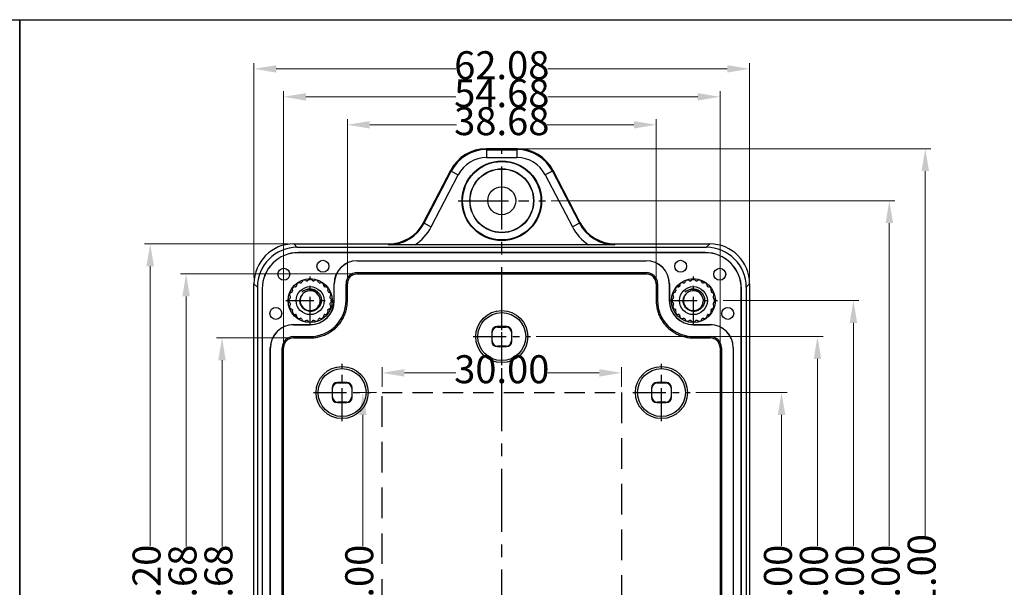
# Model space of a CAD drawing. Units: millimetres. Extents: x 1325 to 1946, y -2371 to -1937.
# Drawn here: x 1636 to 1759, y -2008 to -1937 of the extents above; entities that cross this region are included whole.
import ezdxf

# ---------------------------------------------------------------- set-up
doc = ezdxf.new("R2010")
doc.units = ezdxf.units.MM
doc.linetypes.add('CENTER', pattern=[50.8, 31.75, -6.35, 6.35, -6.35])
doc.linetypes.add('HIDDEN', pattern=[9.525, 6.35, -3.175])
doc.layers.add('dim', color=3, linetype='Continuous', lineweight=9)
doc.styles.add('FFS', font='simfang0.ttf', dxfattribs={"width": 0.9})
doc.dimstyles.new('YanXiu', dxfattribs={"dimtxt": 2.5, "dimasz": 2.2, "dimexe": 1, "dimexo": 0.6, "dimgap": 0.66, "dimtad": 0, "dimzin": 1, "dimdsep": 46, "dimtxsty": 'FFS', "dimcen": 0, "dimclrd": 256, "dimclre": 131, "dimclrt": 42, "dimazin": 0, "dimtfac": 1, "dimtofl": 0, "dimtmove": 0, "dimatfit": 3, "dimfxl": 1, "dimlwd": 5, "dimlwe": 5, "dimarcsym": 0})

# ---------------------------------------------------------------- blocks, each defined once
blk = doc.blocks.new('*u5')
at = {"color": 7}
for p, q in [((1.97, 55.5), (-1.97, 55.5)), ((-1.9, 55.39), (-1.97, 55.5)), ((1.9, 55.39), (1.97, 55.5)), ((-1.9, 55.39), (1.9, 55.39)), ((-1.9, 55.39), (-1.9, 54.4)), ((-1.9, 54.4), (1.9, 54.4)), ((1.9, 55.39), (1.9, 54.4)), ((-9.79, 46.29), (-6.4, 52.81)), ((-9.72, 46.19), (-6.34, 52.7)), ((-8.84, 45.73), (-5.45, 52.24)), ((-6.34, 52.7), (-6.4, 52.81)), ((-6.34, 52.7), (-5.45, 52.24)), ((6.34, 52.7), (5.45, 52.24)), ((5.45, 52.24), (8.84, 45.73)), ((6.4, 52.81), (6.34, 52.7)), ((6.34, 52.7), (9.72, 46.19)), ((6.4, 52.81), (9.79, 46.29)), ((-9.79, 46.29), (-9.72, 46.19)), ((-9.72, 46.19), (-8.84, 45.73)), ((9.72, 46.19), (8.84, 45.73)), ((9.79, 46.29), (9.72, 46.19)), ((-26.04, 43.6), (-14.22, 43.6)), ((-25.61, 43.17), (-26.04, 43.6)), ((25.61, 43.17), (-25.61, 43.17)), ((-14.22, 43.6), (-14.16, 43.49)), ((10.87, 43.47), (-10.87, 43.47)), ((14.22, 43.6), (14.16, 43.49)), ((14.22, 43.6), (26.04, 43.6)), ((25.61, 43.17), (26.04, 43.6)), ((25.5, 42.51), (-25.5, 42.51)), ((-25.5, 42.5), (-25.5, 42.51)), ((25.5, 42.5), (-25.5, 42.5)), ((25.5, 42.5), (25.5, 42.51)), ((-18.1, 41.5), (18.1, 41.5)), ((-18.1, 41.5), (-18.1, 41.48)), ((-18.1, 41.48), (18.1, 41.48)), ((18.1, 41.5), (18.1, 41.48)), ((-18.1, 40.01), (18.1, 40.01)), ((-18.1, 40.01), (-18.1, 39.84)), ((-18.1, 39.84), (18.1, 39.84)), ((18.1, 40.01), (18.1, 39.84)), ((-30.61, 38.17), (-31.04, 38.6)), ((-31.04, -38.6), (-31.04, 38.6)), ((-22.15, 38.52), (-22.15, 38.22)), ((-21, 38.6), (-20.98, 38.6)), ((-21, 36.5), (-21, 38.6)), ((-20.98, 36.5), (-20.98, 38.6)), ((-19.51, 38.6), (-19.34, 38.6)), ((-19.51, 36.5), (-19.51, 38.6)), ((-19.34, 36.5), (-19.34, 38.6)), ((19.51, 38.6), (19.34, 38.6)), ((19.34, 38.6), (19.34, 36.5)), ((19.51, 38.6), (19.51, 36.5)), ((21, 38.6), (20.98, 38.6)), ((20.98, 38.6), (20.98, 36.5)), ((21, 38.6), (21, 36.5)), ((22.15, 38.22), (22.15, 38.52)), ((30.61, 38.17), (31.04, 38.6)), ((31.04, 38.6), (31.04, -38.6)), ((-30.61, 38.17), (-30.61, -38.17)), ((-30, 38), (-30.01, 38)), ((-30.01, 38), (-30.01, -38)), ((-30, 38), (-30, -38)), ((-24.96, 37.3), (-24.96, 37.3)), ((23.04, 37.3), (23.04, 37.3)), ((30, 38), (30.01, 38)), ((30, -38), (30, 38)), ((30.01, -38), (30.01, 38)), ((30.61, 38.17), (30.61, -38.17)), ((-21, 36.5), (-20.98, 36.5)), ((-19.51, 36.5), (-19.34, 36.5)), ((19.51, 36.5), (19.34, 36.5)), ((21, 36.5), (20.98, 36.5)), ((-25.72, 34.65), (-26.02, 34.65)), ((26.02, 34.65), (25.72, 34.65)), ((-26.1, 33.5), (-24, 33.5)), ((-26.1, 33.5), (-26.1, 33.48)), ((-26.1, 33.48), (-24, 33.48)), ((-24, 33.5), (-24, 33.48)), ((24, 33.5), (26.1, 33.5)), ((24, 33.5), (24, 33.48)), ((24, 33.48), (26.1, 33.48)), ((26.1, 33.5), (26.1, 33.48)), ((-1.25, 32.59), (-1.2, 32.54)), ((-1.25, 32.59), (-1.25, 31.41)), ((-1.2, 31.46), (-1.2, 32.54)), ((0.59, 33.25), (-0.59, 33.25)), ((-0.59, 33.25), (-0.54, 33.2)), ((-0.54, 33.2), (0.54, 33.2)), ((0.59, 33.25), (0.54, 33.2)), ((1.25, 32.59), (1.2, 32.54)), ((1.2, 32.54), (1.2, 31.46)), ((1.25, 31.41), (1.25, 32.59)), ((-26.1, 32.01), (-24, 32.01)), ((-26.1, 32.01), (-26.1, 31.84)), ((-26.1, 31.84), (-24, 31.84)), ((-24, 32.01), (-24, 31.84)), ((-1.25, 31.41), (-1.2, 31.46)), ((1.25, 31.41), (1.2, 31.46)), ((24, 32.01), (26.1, 32.01)), ((24, 32.01), (24, 31.84)), ((24, 31.84), (26.1, 31.84)), ((26.1, 32.01), (26.1, 31.84)), ((-29, 30.6), (-28.98, 30.6)), ((-29, -30.6), (-29, 30.6)), ((-28.98, -30.6), (-28.98, 30.6)), ((-27.51, 30.6), (-27.34, 30.6)), ((-27.51, -30.6), (-27.51, 30.6)), ((-27.34, -30.6), (-27.34, 30.6)), ((-0.59, 30.75), (-0.54, 30.8)), ((-0.59, 30.75), (0.59, 30.75)), ((0.54, 30.8), (-0.54, 30.8)), ((0.59, 30.75), (0.54, 30.8)), ((27.51, 30.6), (27.34, 30.6)), ((27.34, 30.6), (27.34, -30.6)), ((27.51, 30.6), (27.51, -30.6)), ((29, 30.6), (28.98, 30.6)), ((28.98, 30.6), (28.98, -30.6)), ((29, 30.6), (29, -30.6)), ((-19.41, 26.25), (-20.59, 26.25)), ((-20.59, 26.25), (-20.54, 26.2)), ((-20.54, 26.2), (-19.46, 26.2)), ((-19.41, 26.25), (-19.46, 26.2)), ((19.41, 26.25), (19.46, 26.2)), ((20.59, 26.25), (19.41, 26.25)), ((19.46, 26.2), (20.54, 26.2)), ((20.59, 26.25), (20.54, 26.2)), ((-21.25, 25.59), (-21.2, 25.54)), ((-21.25, 25.59), (-21.25, 24.41)), ((-21.2, 24.46), (-21.2, 25.54)), ((-18.75, 25.59), (-18.8, 25.54)), ((-18.8, 25.54), (-18.8, 24.46)), ((-18.75, 24.41), (-18.75, 25.59)), ((18.75, 25.59), (18.8, 25.54)), ((18.75, 25.59), (18.75, 24.41)), ((18.8, 24.46), (18.8, 25.54)), ((21.25, 25.59), (21.2, 25.54)), ((21.2, 25.54), (21.2, 24.46)), ((21.25, 24.41), (21.25, 25.59)), ((-21.25, 24.41), (-21.2, 24.46)), ((-20.59, 23.75), (-20.54, 23.8)), ((-20.59, 23.75), (-19.41, 23.75)), ((-19.46, 23.8), (-20.54, 23.8)), ((-19.41, 23.75), (-19.46, 23.8)), ((-18.75, 24.41), (-18.8, 24.46)), ((18.75, 24.41), (18.8, 24.46)), ((19.41, 23.75), (19.46, 23.8)), ((19.41, 23.75), (20.59, 23.75)), ((20.54, 23.8), (19.46, 23.8)), ((20.59, 23.75), (20.54, 23.8)), ((21.25, 24.41), (21.2, 24.46))]:
    blk.add_line(p, q, dxfattribs=at)
at = {"color": 1, "linetype": 'CENTER', "ltscale": 0.248319}
blk.add_line((0, -55.5), (0, 55.5), dxfattribs=at)
at = {"color": 1, "linetype": 'CENTER', "ltscale": 0.199018}
blk.add_line((-5.47, 49), (5.47, 49), dxfattribs=at)
at = {"color": 1, "linetype": 'CENTER', "ltscale": 0.11}
for p, q in [((-24, 33.48), (-24, 39.53)), ((24, 33.48), (24, 39.53)), ((-27.03, 36.5), (-20.98, 36.5)), ((20.97, 36.5), (27.02, 36.5))]:
    blk.add_line(p, q, dxfattribs=at)
at = {"color": 1, "linetype": 'CENTER', "ltscale": 0.130482}
for p, q in [((0, 28.41), (0, 35.59)), ((-3.59, 32), (3.59, 32)), ((-20, 21.41), (-20, 28.59)), ((20, 21.41), (20, 28.59)), ((-23.59, 25), (-16.41, 25)), ((16.41, 25), (23.59, 25))]:
    blk.add_line(p, q, dxfattribs=at)
at = {"color": 3, "linetype": 'HIDDEN', "ltscale": 0.6}
for p, q in [((-15, -25), (-15, 25)), ((-15, -25), (-15, 25)), ((15, 25), (15, -25)), ((15, 25), (15, -25))]:
    blk.add_line(p, q, dxfattribs=at)
at = {"color": 3, "linetype": 'HIDDEN'}
for p, q in [((-15, 25), (-15, 25)), ((15, 25), (15, 25))]:
    blk.add_line(p, q, dxfattribs=at).dxf.unprotected_set("ltscale", 0)
at = {"color": 3, "linetype": 'HIDDEN', "ltscale": 0.4}
blk.add_line((-15, 25), (15, 25), dxfattribs=at)
blk.add_line((-15, 25), (15, 25), dxfattribs=at)
at = {"color": 7}
for centre, radius in [((0, 49), 4.98), ((0, 49), 4.91), ((0, 49), 4), ((0, 49), 3.97), ((0, 49), 1.75), ((-22.4, 40.8), 0.746), ((22.4, 40.8), 0.746), ((-27.3, 39.8), 0.746), ((27.3, 39.8), 0.746), ((-24, 36.5), 2.75), ((-24, 36.5), 1.75), ((24, 36.5), 2.75), ((24, 36.5), 1.75), ((-28.3, 34.9), 0.746), ((0, 32), 3.26), ((0, 32), 3), ((28.3, 34.9), 0.746), ((-20, 25), 3.26), ((-20, 25), 3), ((20, 25), 3.26), ((20, 25), 3)]:
    blk.add_circle(centre, radius, dxfattribs=at)
for centre, radius, start, end in [((-1.9, 50.4), 5, 90.0023, 152.5233), ((-1.9, 50.4), 4, 89.9987, 152.5268), ((1.9, 50.4), 5, 27.4767, 89.9977), ((1.9, 50.4), 4, 27.4732, 90.0013), ((-14.16, 48.49), 5, 269.995, 332.5305), ((-14.16, 48.49), 6, 303.2026, 332.5263), ((14.16, 48.49), 6, 207.4737, 236.7973), ((14.16, 48.49), 5, 207.4696, 270.0048), ((-25.5, 38), 4.51, 89.9945, 180.0055), ((-25.5, 38), 4.5, 89.9945, 180.0055), ((25.5, 38), 4.51, 359.9945, 90.0055), ((25.5, 38), 4.5, 359.9945, 90.0055), ((-18.1, 38.6), 2.9, 90, 180), ((-18.1, 38.6), 2.88, 90, 180), ((18.1, 38.6), 2.9, 0, 90), ((18.1, 38.6), 2.88, 0, 90), ((-18.1, 38.6), 1.41, 89.9964, 180.0036), ((18.1, 38.6), 1.41, 359.9964, 90.0036), ((-25.88, 38.36), 0.15, 264.2919, 315.2779), ((-24, 36.5), 2.5, 134.7221, 135.2779), ((-25.86, 38.38), 0.15, 314.7221, 5.7081), ((-25.4, 38.43), 0.315, 66.2919, 185.7081), ((-25.21, 38.86), 0.15, 246.2919, 297.2779), ((-24, 36.5), 2.5, 116.7221, 117.2779), ((-25.19, 38.87), 0.15, 296.7221, 347.7081), ((-24.74, 38.77), 0.315, 48.2919, 167.7081), ((-24.43, 39.12), 0.15, 228.2919, 279.2779), ((-24, 36.5), 2.5, 98.7221, 99.2779), ((-24.4, 39.12), 0.15, 278.7221, 329.7081), ((-24, 38.88), 0.315, 30.2919, 149.7081), ((-23.6, 39.12), 0.15, 210.2919, 261.2779), ((-24, 36.5), 2.5, 80.7221, 81.2779), ((-23.57, 39.12), 0.15, 260.7221, 311.7081), ((-23.26, 38.77), 0.315, 12.2919, 131.7081), ((-22.81, 38.87), 0.15, 192.2919, 243.2779), ((-24, 36.5), 2.5, 62.7221, 63.2779), ((-22.79, 38.86), 0.15, 242.7221, 293.7081), ((-22.6, 38.43), 0.315, 354.2919, 113.7081), ((-22.14, 38.38), 0.15, 174.2919, 225.2779), ((-24, 36.5), 2.5, 44.7221, 45.2779), ((-22.12, 38.36), 0.15, 224.7221, 275.7081), ((22.12, 38.36), 0.15, 264.2919, 315.2779), ((24, 36.5), 2.5, 134.7221, 135.2779), ((22.14, 38.38), 0.15, 314.7221, 5.7081), ((22.6, 38.43), 0.315, 66.2919, 185.7081), ((22.79, 38.86), 0.15, 246.2919, 297.2779), ((24, 36.5), 2.5, 116.7221, 117.2779), ((22.81, 38.87), 0.15, 296.7221, 347.7081), ((23.26, 38.77), 0.315, 48.2919, 167.7081), ((23.57, 39.12), 0.15, 228.2919, 279.2779), ((24, 36.5), 2.5, 98.7221, 99.2779), ((23.6, 39.12), 0.15, 278.7221, 329.7081), ((24, 38.88), 0.315, 30.2919, 149.7081), ((24.4, 39.12), 0.15, 210.2919, 261.2779), ((24, 36.5), 2.5, 80.7221, 81.2779), ((24.43, 39.12), 0.15, 260.7221, 311.7081), ((24.74, 38.77), 0.315, 12.2919, 131.7081), ((25.19, 38.87), 0.15, 192.2919, 243.2779), ((24, 36.5), 2.5, 62.7221, 63.2779), ((25.21, 38.86), 0.15, 242.7221, 293.7081), ((25.4, 38.43), 0.315, 354.2919, 113.7081), ((25.86, 38.38), 0.15, 174.2919, 225.2779), ((24, 36.5), 2.5, 44.7221, 45.2779), ((25.88, 38.36), 0.15, 224.7221, 275.7081), ((-26.27, 37.24), 0.315, 102.2919, 221.7081), ((-26.62, 36.93), 0.15, 350.7221, 41.7081), ((-26.37, 37.69), 0.15, 282.2919, 333.2779), ((-25.93, 37.9), 0.315, 84.2919, 203.7081), ((-24, 36.5), 2.5, 152.7221, 153.2779), ((-26.36, 37.71), 0.15, 332.7221, 23.7081), ((-24, 36.5), 1.25, 140.1557, 140.0962), ((-22.07, 37.9), 0.315, 336.2919, 95.7081), ((-21.64, 37.71), 0.15, 156.2919, 207.2779), ((-24, 36.5), 2.5, 26.7221, 27.2779), ((-21.63, 37.69), 0.15, 206.7221, 257.7081), ((-21.73, 37.24), 0.315, 318.2919, 77.7081), ((-21.38, 36.93), 0.15, 138.2919, 189.2779), ((21.73, 37.24), 0.315, 102.2919, 221.7081), ((21.38, 36.93), 0.15, 350.7221, 41.7081), ((21.63, 37.69), 0.15, 282.2919, 333.2779), ((22.07, 37.9), 0.315, 84.2919, 203.7081), ((24, 36.5), 2.5, 152.7221, 153.2779), ((21.64, 37.71), 0.15, 332.7221, 23.7081), ((24, 36.5), 1.25, 140.1557, 140.0962), ((25.93, 37.9), 0.315, 336.2919, 95.7081), ((26.36, 37.71), 0.15, 156.2919, 207.2779), ((24, 36.5), 2.5, 26.7221, 27.2779), ((26.37, 37.69), 0.15, 206.7221, 257.7081), ((26.27, 37.24), 0.315, 318.2919, 77.7081), ((26.62, 36.93), 0.15, 138.2919, 189.2779), ((-26.38, 36.5), 0.315, 120.2919, 239.7081), ((-26.27, 35.76), 0.315, 138.2919, 257.7081), ((-26.62, 36.9), 0.15, 300.2919, 351.2779), ((-26.62, 36.1), 0.15, 8.7221, 59.7081), ((-26.62, 36.07), 0.15, 318.2919, 9.2779), ((-24, 36.5), 2.5, 170.7221, 171.2779), ((-24, 36.5), 2.5, 188.7221, 189.2779), ((-24, 36.5), 3, 270, 0), ((-24, 36.5), 3.02, 270, 0), ((-24, 36.5), 4.49, 269.9997, 0.0003), ((-21.73, 35.76), 0.315, 282.2919, 41.7081), ((-24, 36.5), 2.5, 8.7221, 9.2779), ((-21.38, 36.9), 0.15, 188.7221, 239.7081), ((-21.38, 36.1), 0.15, 120.2919, 171.2779), ((-24, 36.5), 2.5, 350.7221, 351.2779), ((-21.38, 36.07), 0.15, 170.7221, 221.7081), ((-21.62, 36.5), 0.315, 300.2919, 59.7081), ((24, 36.5), 4.49, 179.9997, 270.0003), ((24, 36.5), 3.02, 180, 270), ((24, 36.5), 3, 180, 270), ((21.62, 36.5), 0.315, 120.2919, 239.7081), ((21.73, 35.76), 0.315, 138.2919, 257.7081), ((21.38, 36.9), 0.15, 300.2919, 351.2779), ((21.38, 36.1), 0.15, 8.7221, 59.7081), ((21.38, 36.07), 0.15, 318.2919, 9.2779), ((24, 36.5), 2.5, 170.7221, 171.2779), ((24, 36.5), 2.5, 188.7221, 189.2779), ((26.27, 35.76), 0.315, 282.2919, 41.7081), ((24, 36.5), 2.5, 8.7221, 9.2779), ((26.62, 36.9), 0.15, 188.7221, 239.7081), ((26.62, 36.1), 0.15, 120.2919, 171.2779), ((24, 36.5), 2.5, 350.7221, 351.2779), ((26.62, 36.07), 0.15, 170.7221, 221.7081), ((26.38, 36.5), 0.315, 300.2919, 59.7081), ((-26.37, 35.31), 0.15, 26.7221, 77.7081), ((-25.93, 35.1), 0.315, 156.2919, 275.7081), ((-24, 36.5), 2.5, 206.7221, 207.2779), ((-26.36, 35.29), 0.15, 336.2919, 27.2779), ((-25.88, 34.64), 0.15, 44.7221, 95.7081), ((-24, 36.5), 2.5, 224.7221, 225.2779), ((-25.86, 34.62), 0.15, 354.2919, 45.2779), ((-25.4, 34.57), 0.315, 174.2919, 293.7081), ((-22.6, 34.57), 0.315, 246.2919, 5.7081), ((-22.14, 34.62), 0.15, 134.7221, 185.7081), ((-24, 36.5), 2.5, 314.7221, 315.2779), ((-22.12, 34.64), 0.15, 84.2919, 135.2779), ((-22.07, 35.1), 0.315, 264.2919, 23.7081), ((-21.64, 35.29), 0.15, 152.7221, 203.7081), ((-24, 36.5), 2.5, 332.7221, 333.2779), ((-21.63, 35.31), 0.15, 102.2919, 153.2779), ((21.63, 35.31), 0.15, 26.7221, 77.7081), ((22.07, 35.1), 0.315, 156.2919, 275.7081), ((24, 36.5), 2.5, 206.7221, 207.2779), ((21.64, 35.29), 0.15, 336.2919, 27.2779), ((22.12, 34.64), 0.15, 44.7221, 95.7081), ((24, 36.5), 2.5, 224.7221, 225.2779), ((22.14, 34.62), 0.15, 354.2919, 45.2779), ((22.6, 34.57), 0.315, 174.2919, 293.7081), ((25.4, 34.57), 0.315, 246.2919, 5.7081), ((25.86, 34.62), 0.15, 134.7221, 185.7081), ((24, 36.5), 2.5, 314.7221, 315.2779), ((25.88, 34.64), 0.15, 84.2919, 135.2779), ((25.93, 35.1), 0.315, 264.2919, 23.7081), ((26.36, 35.29), 0.15, 152.7221, 203.7081), ((24, 36.5), 2.5, 332.7221, 333.2779), ((26.37, 35.31), 0.15, 102.2919, 153.2779), ((-26.1, 30.6), 2.9, 90, 180), ((-26.1, 30.6), 2.88, 90, 180), ((-25.21, 34.14), 0.15, 62.7221, 113.7081), ((-24, 36.5), 2.5, 242.7221, 243.2779), ((-25.19, 34.13), 0.15, 12.2919, 63.2779), ((-24.74, 34.23), 0.315, 192.2919, 311.7081), ((-24.43, 33.88), 0.15, 80.7221, 131.7081), ((-24, 36.5), 2.5, 260.7221, 261.2779), ((-24.4, 33.88), 0.15, 30.2919, 81.2779), ((-24, 34.12), 0.315, 210.2919, 329.7081), ((-23.6, 33.88), 0.15, 98.7221, 149.7081), ((-24, 36.5), 2.5, 278.7221, 279.2779), ((-23.57, 33.88), 0.15, 48.2919, 99.2779), ((-23.26, 34.23), 0.315, 228.2919, 347.7081), ((-22.81, 34.13), 0.15, 116.7221, 167.7081), ((-24, 36.5), 2.5, 296.7221, 297.2779), ((-22.79, 34.14), 0.15, 66.2919, 117.2779), ((22.79, 34.14), 0.15, 62.7221, 113.7081), ((24, 36.5), 2.5, 242.7221, 243.2779), ((22.81, 34.13), 0.15, 12.2919, 63.2779), ((23.26, 34.23), 0.315, 192.2919, 311.7081), ((23.57, 33.88), 0.15, 80.7221, 131.7081), ((24, 36.5), 2.5, 260.7221, 261.2779), ((23.6, 33.88), 0.15, 30.2919, 81.2779), ((24, 34.12), 0.315, 210.2919, 329.7081), ((24.4, 33.88), 0.15, 98.7221, 149.7081), ((24, 36.5), 2.5, 278.7221, 279.2779), ((24.43, 33.88), 0.15, 48.2919, 99.2779), ((24.74, 34.23), 0.315, 228.2919, 347.7081), ((25.19, 34.13), 0.15, 116.7221, 167.7081), ((24, 36.5), 2.5, 296.7221, 297.2779), ((25.21, 34.14), 0.15, 66.2919, 117.2779), ((26.1, 30.6), 2.9, 0, 90), ((26.1, 30.6), 2.88, 0, 90), ((-26.1, 30.6), 1.41, 89.9964, 180.0036), ((26.1, 30.6), 1.41, 359.9964, 90.0036)]:
    blk.add_arc(centre, radius, start, end, dxfattribs=at)
for centre, major_axis, ratio, start_param, end_param in [((-1.96, 50.5), (-2.6, 4.28), 0.9997, -0.545505, 0.545505), ((1.96, 50.5), (2.6, 4.28), 0.9997, -0.545505, 0.545505), ((-14.22, 48.6), (2.6, -4.28), 0.9997, -0.545505, 0.545505), ((14.22, 48.6), (-2.6, -4.28), 0.9997, -0.545505, 0.545505), ((-26.04, 38.6), (-3.54, 3.54), 0.999562, -0.785179, 0.785179), ((-25.61, 38.17), (-3.54, 3.54), 0.999562, -0.785179, 0.785179), ((25.61, 38.17), (3.54, 3.54), 0.999562, -0.785179, 0.785179), ((26.04, 38.6), (3.54, 3.54), 0.999562, -0.785179, 0.785179), ((-0.59, 32.59), (0.47, -0.47), 0.999924, 2.356233, 3.926953), ((-0.54, 32.54), (0.47, -0.47), 0.999924, 2.356233, 3.926953), ((0.54, 32.54), (-0.47, -0.47), 0.999924, 2.356233, 3.926953), ((0.59, 32.59), (0.47, 0.47), 0.999924, -0.78536, 0.78536), ((-0.59, 31.41), (0.47, 0.47), 0.999924, -3.926953, -2.356233), ((-0.54, 31.46), (0.47, 0.47), 0.999924, 2.356233, 3.926953), ((0.54, 31.46), (-0.47, 0.47), 0.999924, 2.356233, 3.926953), ((0.59, 31.41), (-0.47, 0.47), 0.999924, -3.926953, -2.356233), ((-20.59, 25.59), (0.47, -0.47), 0.999924, 2.356233, 3.926953), ((-20.54, 25.54), (0.47, -0.47), 0.999924, 2.356233, 3.926953), ((-19.46, 25.54), (-0.47, -0.47), 0.999924, 2.356233, 3.926953), ((-19.41, 25.59), (0.47, 0.47), 0.999924, -0.78536, 0.78536), ((19.41, 25.59), (0.47, -0.47), 0.999924, 2.356233, 3.926953), ((19.46, 25.54), (0.47, -0.47), 0.999924, 2.356233, 3.926953), ((20.54, 25.54), (-0.47, -0.47), 0.999924, 2.356233, 3.926953), ((20.59, 25.59), (0.47, 0.47), 0.999924, -0.78536, 0.78536), ((-20.59, 24.41), (0.47, 0.47), 0.999924, 2.356233, 3.926953), ((-20.54, 24.46), (0.47, 0.47), 0.999924, 2.356233, 3.926953), ((-19.46, 24.46), (-0.47, 0.47), 0.999924, 2.356233, 3.926953), ((-19.41, 24.41), (0.47, -0.47), 0.999924, -0.78536, 0.78536), ((19.41, 24.41), (0.47, 0.47), 0.999924, 2.356233, 3.926953), ((19.46, 24.46), (0.47, 0.47), 0.999924, 2.356233, 3.926953), ((20.54, 24.46), (-0.47, 0.47), 0.999924, 2.356233, 3.926953), ((20.59, 24.41), (0.47, -0.47), 0.999924, -0.78536, 0.78536)]:
    blk.add_ellipse(centre, major_axis=major_axis, ratio=ratio, start_param=start_param, end_param=end_param, dxfattribs=at)
for points, start_tangent, end_tangent in [([(-10.87, 43.47), (-11.38, 43.47), (-11.82, 43.48), (-12.23, 43.48), (-12.62, 43.48), (-13.01, 43.48), (-13.4, 43.49), (-13.78, 43.49), (-14.16, 43.49)], (-1, 0), (-0.999956, 0.009363)), ([(14.16, 43.49), (13.43, 43.49), (12.75, 43.48), (12.09, 43.48), (11.46, 43.48), (10.87, 43.47)], (-0.999956, -0.009364), (-1, 0)), ([(-18.1, 39.84), (-18.34, 39.81), (-18.57, 39.74), (-18.79, 39.63), (-18.98, 39.48), (-19.13, 39.29), (-19.24, 39.07), (-19.31, 38.84), (-19.34, 38.6)], (-1, 0), (0, -1)), ([(19.34, 38.6), (19.31, 38.84), (19.24, 39.07), (19.13, 39.29), (18.98, 39.48), (18.79, 39.63), (18.57, 39.74), (18.34, 39.81), (18.1, 39.84)], (0, 1), (-1, 0)), ([(-25.28, 36.5), (-25.26, 36.68), (-25.22, 36.85), (-25.15, 37.01), (-25.07, 37.16), (-24.96, 37.3)], (0.031562, 0.999502), (0.664577, 0.74722)), ([(-25.06, 37.56), (-24.88, 37.71), (-24.68, 37.82), (-24.47, 37.91), (-24.24, 37.96), (-24.01, 37.97), (-23.78, 37.95), (-23.56, 37.89), (-23.35, 37.8), (-23.16, 37.67), (-22.99, 37.52), (-22.84, 37.34), (-22.73, 37.15), (-22.65, 36.94), (-22.61, 36.72), (-22.6, 36.5)], (0.72587, 0.687832), (-0.028716, -0.999588)), ([(-23.04, 37.3), (-23.16, 37.46), (-23.31, 37.6), (-23.47, 37.71), (-23.66, 37.8), (-23.85, 37.86), (-24.06, 37.89), (-24.27, 37.88), (-24.48, 37.85), (-24.69, 37.78), (-24.88, 37.69), (-25.06, 37.56)], (-0.545118, 0.838359), (-0.774219, -0.632918)), ([(22.72, 36.5), (22.74, 36.68), (22.78, 36.85), (22.85, 37.01), (22.93, 37.16), (23.04, 37.3)], (0.031562, 0.999502), (0.664577, 0.74722)), ([(22.94, 37.56), (23.12, 37.71), (23.32, 37.82), (23.53, 37.91), (23.76, 37.96), (23.99, 37.97), (24.22, 37.95), (24.44, 37.89), (24.65, 37.8), (24.84, 37.67), (25.01, 37.52), (25.16, 37.34), (25.27, 37.15), (25.35, 36.94), (25.39, 36.72), (25.4, 36.5)], (0.72587, 0.687832), (-0.028716, -0.999588)), ([(24.96, 37.3), (24.84, 37.46), (24.69, 37.6), (24.53, 37.71), (24.34, 37.8), (24.15, 37.86), (23.94, 37.89), (23.73, 37.88), (23.52, 37.85), (23.31, 37.78), (23.12, 37.69), (22.94, 37.56)], (-0.545118, 0.838359), (-0.774219, -0.632918)), ([(-22.6, 36.5), (-22.62, 36.26), (-22.69, 36.03), (-22.8, 35.82), (-22.94, 35.63), (-23.11, 35.46), (-23.31, 35.33), (-23.52, 35.23), (-23.75, 35.17), (-23.99, 35.16), (-24.22, 35.18), (-24.44, 35.25), (-24.65, 35.35), (-24.84, 35.49), (-25, 35.66), (-25.12, 35.85), (-25.21, 36.05), (-25.27, 36.28), (-25.28, 36.5)], (-0.028716, -0.999588), (0.031562, 0.999502)), ([(-24, 31.84), (-23.39, 31.88), (-22.79, 32), (-22.22, 32.19), (-21.67, 32.46), (-21.16, 32.8), (-20.7, 33.2), (-20.3, 33.66), (-19.96, 34.17), (-19.69, 34.72), (-19.5, 35.29), (-19.38, 35.89), (-19.34, 36.5)], (1, 0), (0, 1)), ([(19.34, 36.5), (19.38, 35.89), (19.5, 35.29), (19.69, 34.72), (19.96, 34.17), (20.3, 33.66), (20.7, 33.2), (21.16, 32.8), (21.67, 32.46), (22.22, 32.19), (22.79, 32), (23.39, 31.88), (24, 31.84)], (0, -1), (1, 0)), ([(25.4, 36.5), (25.38, 36.26), (25.31, 36.03), (25.2, 35.82), (25.06, 35.63), (24.89, 35.46), (24.69, 35.33), (24.48, 35.23), (24.25, 35.17), (24.01, 35.16), (23.78, 35.18), (23.56, 35.25), (23.35, 35.35), (23.16, 35.49), (23, 35.66), (22.88, 35.85), (22.79, 36.05), (22.73, 36.28), (22.72, 36.5)], (-0.028716, -0.999588), (0.031562, 0.999502)), ([(-26.1, 31.84), (-26.34, 31.81), (-26.57, 31.74), (-26.79, 31.63), (-26.98, 31.48), (-27.13, 31.29), (-27.24, 31.07), (-27.31, 30.84), (-27.34, 30.6)], (-1, 0), (0, -1)), ([(27.34, 30.6), (27.31, 30.84), (27.24, 31.07), (27.13, 31.29), (26.98, 31.48), (26.79, 31.63), (26.57, 31.74), (26.34, 31.81), (26.1, 31.84)], (0, 1), (-1, 0))]:
    blk.add_spline(points, degree=3, dxfattribs=dict(at, start_tangent=start_tangent, end_tangent=end_tangent))
blk = doc.blocks.new('*u6')
at = {"layer": 'Defpoints', "color": 2}
blk.add_lwpolyline([(-135.77, 94.94), (135.77, 94.94), (135.77, -94.94), (-135.77, -94.94)], close=True, dxfattribs=at)
blk = doc.blocks.new('*D13')
at = {"layer": 'Defpoints', "color": 0}
for p in [(-71.41, 166.44), (-71.41, 116.44), (-59.96, 116.44)]:
    blk.add_point(p, dxfattribs=at)
at = {"layer": 'dim', "color": 131, "lineweight": 5}
for p, q in [((-70.71, 166.44), (-59.26, 166.44)), ((-70.71, 116.44), (-59.26, 116.44))]:
    blk.add_line(p, q, dxfattribs=at)
at = {"layer": 'dim', "lineweight": 5}
for p, q in [((-59.96, 163.64), (-59.96, 147.26)), ((-59.96, 119.24), (-59.96, 135.61))]:
    blk.add_line(p, q, dxfattribs=at)
at = {"layer": 'dim'}
for points in [[(-60.43, 163.64), (-59.49, 163.64), (-59.96, 166.44)], [(-60.43, 119.24), (-59.49, 119.24), (-59.96, 116.44)]]:
    blk.add_solid(points, dxfattribs=at)
at = {"layer": 'dim', "color": 42, "insert": (-59.96, 141.44), "char_height": 3.5, "attachment_point": 5, "rotation": 90, "style": 'FFS'}
blk.add_mtext('50.00', dxfattribs=at)
blk = doc.blocks.new('*D14')
at = {"layer": 'Defpoints', "color": 0}
for p in [(-91.41, 173.44), (-91.41, 109.44), (-55.46, 109.44)]:
    blk.add_point(p, dxfattribs=at)
at = {"layer": 'dim', "color": 131, "lineweight": 5}
for p, q in [((-90.71, 173.44), (-54.76, 173.44)), ((-90.71, 109.44), (-54.76, 109.44))]:
    blk.add_line(p, q, dxfattribs=at)
at = {"layer": 'dim', "lineweight": 5}
for p, q in [((-55.46, 170.64), (-55.46, 147.27)), ((-55.46, 112.24), (-55.46, 135.6))]:
    blk.add_line(p, q, dxfattribs=at)
at = {"layer": 'dim'}
for points in [[(-55.93, 170.64), (-54.99, 170.64), (-55.46, 173.44)], [(-55.93, 112.24), (-54.99, 112.24), (-55.46, 109.44)]]:
    blk.add_solid(points, dxfattribs=at)
at = {"layer": 'dim', "color": 42, "insert": (-55.46, 141.44), "char_height": 3.5, "attachment_point": 5, "rotation": 90, "style": 'FFS'}
blk.add_mtext('64.00', dxfattribs=at)
blk = doc.blocks.new('*D15')
at = {"layer": 'Defpoints', "color": 0}
for p in [(-67.98, 177.94), (-67.98, 104.94), (-50.96, 104.94)]:
    blk.add_point(p, dxfattribs=at)
at = {"layer": 'dim', "color": 131, "lineweight": 5}
for p, q in [((-67.28, 177.94), (-50.26, 177.94)), ((-67.28, 104.94), (-50.26, 104.94))]:
    blk.add_line(p, q, dxfattribs=at)
at = {"layer": 'dim', "lineweight": 5}
for p, q in [((-50.96, 175.14), (-50.96, 147.27)), ((-50.96, 107.74), (-50.96, 135.6))]:
    blk.add_line(p, q, dxfattribs=at)
at = {"layer": 'dim'}
for points in [[(-51.43, 175.14), (-50.49, 175.14), (-50.96, 177.94)], [(-51.43, 107.74), (-50.49, 107.74), (-50.96, 104.94)]]:
    blk.add_solid(points, dxfattribs=at)
at = {"layer": 'dim', "color": 42, "insert": (-50.96, 141.44), "char_height": 3.5, "attachment_point": 5, "rotation": 90, "style": 'FFS'}
blk.add_mtext('73.00', dxfattribs=at)
blk = doc.blocks.new('*D16')
at = {"layer": 'Defpoints', "color": 0}
for p in [(-89.53, 190.44), (-89.53, 92.44), (-46.46, 92.44)]:
    blk.add_point(p, dxfattribs=at)
at = {"layer": 'dim', "color": 131, "lineweight": 5}
for p, q in [((-88.83, 190.44), (-45.76, 190.44)), ((-88.83, 92.44), (-45.76, 92.44))]:
    blk.add_line(p, q, dxfattribs=at)
at = {"layer": 'dim', "lineweight": 5}
for p, q in [((-46.46, 187.64), (-46.46, 147.27)), ((-46.46, 95.24), (-46.46, 135.6))]:
    blk.add_line(p, q, dxfattribs=at)
at = {"layer": 'dim'}
for points in [[(-46.93, 187.64), (-45.99, 187.64), (-46.46, 190.44)], [(-46.93, 95.24), (-45.99, 95.24), (-46.46, 92.44)]]:
    blk.add_solid(points, dxfattribs=at)
at = {"layer": 'dim', "color": 42, "insert": (-46.46, 141.44), "char_height": 3.5, "attachment_point": 5, "rotation": 90, "style": 'FFS'}
blk.add_mtext('98.00', dxfattribs=at)
blk = doc.blocks.new('*D17')
at = {"layer": 'Defpoints', "color": 0}
for p in [(-121.1, 173.27), (-130.04, 109.6), (-121.1, 109.6)]:
    blk.add_point(p, dxfattribs=at)
at = {"layer": 'dim', "color": 131, "lineweight": 5}
for p, q in [((-121.8, 173.27), (-130.74, 173.27)), ((-121.8, 109.6), (-130.74, 109.6))]:
    blk.add_line(p, q, dxfattribs=at)
at = {"layer": 'dim', "lineweight": 5}
for p, q in [((-130.04, 170.47), (-130.04, 147.19)), ((-130.04, 112.4), (-130.04, 135.68))]:
    blk.add_line(p, q, dxfattribs=at)
at = {"layer": 'dim'}
for points in [[(-130.51, 170.47), (-129.57, 170.47), (-130.04, 173.27)], [(-130.51, 112.4), (-129.57, 112.4), (-130.04, 109.6)]]:
    blk.add_solid(points, dxfattribs=at)
at = {"layer": 'dim', "color": 42, "insert": (-130.04, 141.44), "char_height": 3.5, "attachment_point": 5, "rotation": 90, "style": 'FFS'}
blk.add_mtext('63.68', dxfattribs=at)
blk = doc.blocks.new('*D18')
at = {"layer": 'Defpoints', "color": 0}
for p in [(-113.1, 181.27), (-134.54, 101.6), (-113.1, 101.6)]:
    blk.add_point(p, dxfattribs=at)
at = {"layer": 'dim', "color": 131, "lineweight": 5}
for p, q in [((-113.8, 181.27), (-135.24, 181.27)), ((-113.8, 101.6), (-135.24, 101.6))]:
    blk.add_line(p, q, dxfattribs=at)
at = {"layer": 'dim', "lineweight": 5}
for p, q in [((-134.54, 178.47), (-134.54, 147.19)), ((-134.54, 104.4), (-134.54, 135.68))]:
    blk.add_line(p, q, dxfattribs=at)
at = {"layer": 'dim'}
for points in [[(-135.01, 178.47), (-134.07, 178.47), (-134.54, 181.27)], [(-135.01, 104.4), (-134.07, 104.4), (-134.54, 101.6)]]:
    blk.add_solid(points, dxfattribs=at)
at = {"layer": 'dim', "color": 42, "insert": (-134.54, 141.44), "char_height": 3.5, "attachment_point": 5, "rotation": 90, "style": 'FFS'}
blk.add_mtext('79.68', dxfattribs=at)
blk = doc.blocks.new('*D19')
at = {"layer": 'Defpoints', "color": 0}
for p in [(-75.66, 199.94), (-114.34, 180.04), (-75.66, 180.04)]:
    blk.add_point(p, dxfattribs=at)
at = {"layer": 'dim', "color": 131, "lineweight": 5}
for p, q in [((-114.34, 180.74), (-114.34, 200.64)), ((-75.66, 180.74), (-75.66, 200.64))]:
    blk.add_line(p, q, dxfattribs=at)
at = {"layer": 'dim', "lineweight": 5}
for p, q in [((-111.54, 199.94), (-100.69, 199.94)), ((-78.46, 199.94), (-89.31, 199.94))]:
    blk.add_line(p, q, dxfattribs=at)
at = {"layer": 'dim'}
for points in [[(-111.54, 200.4), (-111.54, 199.47), (-114.34, 199.94)], [(-78.46, 200.4), (-78.46, 199.47), (-75.66, 199.94)]]:
    blk.add_solid(points, dxfattribs=at)
at = {"layer": 'dim', "color": 42, "insert": (-95, 199.94), "char_height": 3.5, "attachment_point": 5, "style": 'FFS'}
blk.add_mtext('38.68', dxfattribs=at)
blk = doc.blocks.new('*D20')
at = {"layer": 'Defpoints', "color": 0}
for p in [(-67.66, 203.44), (-122.34, 172.04), (-67.66, 172.04)]:
    blk.add_point(p, dxfattribs=at)
at = {"layer": 'dim', "color": 131, "lineweight": 5}
for p, q in [((-122.34, 172.74), (-122.34, 204.14)), ((-67.66, 172.74), (-67.66, 204.14))]:
    blk.add_line(p, q, dxfattribs=at)
at = {"layer": 'dim', "lineweight": 5}
for p, q in [((-119.54, 203.44), (-100.75, 203.44)), ((-70.46, 203.44), (-89.25, 203.44))]:
    blk.add_line(p, q, dxfattribs=at)
at = {"layer": 'dim'}
for points in [[(-119.54, 203.9), (-119.54, 202.97), (-122.34, 203.44)], [(-70.46, 203.9), (-70.46, 202.97), (-67.66, 203.44)]]:
    blk.add_solid(points, dxfattribs=at)
at = {"layer": 'dim', "color": 42, "insert": (-95, 203.44), "char_height": 3.5, "attachment_point": 5, "style": 'FFS'}
blk.add_mtext('54.68', dxfattribs=at)
blk = doc.blocks.new('*D21')
at = {"layer": 'Defpoints', "color": 0}
for p in [(-110, 166.44), (-112.4, 116.44), (-110, 116.44)]:
    blk.add_point(p, dxfattribs=at)
at = {"layer": 'dim', "color": 131, "lineweight": 5}
for p, q in [((-110.7, 166.44), (-113.1, 166.44)), ((-110.7, 116.44), (-113.1, 116.44))]:
    blk.add_line(p, q, dxfattribs=at)
at = {"layer": 'dim', "lineweight": 5}
for p, q in [((-112.4, 163.64), (-112.4, 147.26)), ((-112.4, 119.24), (-112.4, 135.61))]:
    blk.add_line(p, q, dxfattribs=at)
at = {"layer": 'dim'}
for points in [[(-112.87, 163.64), (-111.93, 163.64), (-112.4, 166.44)], [(-112.87, 119.24), (-111.93, 119.24), (-112.4, 116.44)]]:
    blk.add_solid(points, dxfattribs=at)
at = {"layer": 'dim', "color": 42, "insert": (-112.4, 141.44), "char_height": 3.5, "attachment_point": 5, "rotation": 90, "style": 'FFS'}
blk.add_mtext('50.00', dxfattribs=at)
blk = doc.blocks.new('*D22')
at = {"layer": 'Defpoints', "color": 0}
for p in [(-80, 168.9), (-110, 166.44), (-80, 166.44)]:
    blk.add_point(p, dxfattribs=at)
at = {"layer": 'dim', "color": 131, "lineweight": 5}
for p, q in [((-110, 167.14), (-110, 169.6)), ((-80, 167.14), (-80, 169.6))]:
    blk.add_line(p, q, dxfattribs=at)
at = {"layer": 'dim', "lineweight": 5}
for p, q in [((-107.2, 168.9), (-100.77, 168.9)), ((-82.8, 168.9), (-89.23, 168.9))]:
    blk.add_line(p, q, dxfattribs=at)
at = {"layer": 'dim'}
for points in [[(-107.2, 169.37), (-107.2, 168.43), (-110, 168.9)], [(-82.8, 169.37), (-82.8, 168.43), (-80, 168.9)]]:
    blk.add_solid(points, dxfattribs=at)
at = {"layer": 'dim', "color": 42, "insert": (-95, 168.9), "char_height": 3.5, "attachment_point": 5, "style": 'FFS'}
blk.add_mtext('30.00', dxfattribs=at)
blk = doc.blocks.new('*D26')
at = {"layer": 'Defpoints', "color": 0}
for p in [(-93.03, 196.94), (-41.96, 196.94), (-93.03, 85.94)]:
    blk.add_point(p, dxfattribs=at)
at = {"layer": 'dim', "color": 131, "lineweight": 5}
for p, q in [((-92.34, 196.94), (-41.26, 196.94)), ((-92.34, 85.94), (-41.26, 85.94))]:
    blk.add_line(p, q, dxfattribs=at)
at = {"layer": 'dim', "lineweight": 5}
for p, q in [((-41.96, 194.14), (-41.96, 148.32)), ((-41.96, 88.74), (-41.96, 134.55))]:
    blk.add_line(p, q, dxfattribs=at)
at = {"layer": 'dim'}
for points in [[(-42.43, 194.14), (-41.49, 194.14), (-41.96, 196.94)], [(-42.43, 88.74), (-41.49, 88.74), (-41.96, 85.94)]]:
    blk.add_solid(points, dxfattribs=at)
at = {"layer": 'dim', "color": 42, "insert": (-41.96, 141.44), "char_height": 3.5, "attachment_point": 5, "rotation": 90, "style": 'FFS'}
blk.add_mtext('111.00', dxfattribs=at)
blk = doc.blocks.new('*D27')
at = {"layer": 'Defpoints', "color": 0}
for p in [(-121.04, 185.04), (-139.04, 97.84), (-121.04, 97.84)]:
    blk.add_point(p, dxfattribs=at)
at = {"layer": 'dim', "color": 131, "lineweight": 5}
for p, q in [((-121.74, 185.04), (-139.74, 185.04)), ((-121.74, 97.84), (-139.74, 97.84))]:
    blk.add_line(p, q, dxfattribs=at)
at = {"layer": 'dim', "lineweight": 5}
for p, q in [((-139.04, 182.24), (-139.04, 147.27)), ((-139.04, 100.64), (-139.04, 135.6))]:
    blk.add_line(p, q, dxfattribs=at)
at = {"layer": 'dim'}
for points in [[(-139.51, 182.24), (-138.57, 182.24), (-139.04, 185.04)], [(-139.51, 100.64), (-138.57, 100.64), (-139.04, 97.84)]]:
    blk.add_solid(points, dxfattribs=at)
at = {"layer": 'dim', "color": 42, "insert": (-139.04, 141.44), "char_height": 3.5, "attachment_point": 5, "rotation": 90, "style": 'FFS'}
blk.add_mtext('87.20', dxfattribs=at)
blk = doc.blocks.new('*D28')
at = {"layer": 'Defpoints', "color": 0}
for p in [(-63.96, 206.94), (-126.04, 180.04), (-63.96, 180.04)]:
    blk.add_point(p, dxfattribs=at)
at = {"layer": 'dim', "color": 131, "lineweight": 5}
for p, q in [((-126.04, 180.74), (-126.04, 207.64)), ((-63.96, 180.74), (-63.96, 207.64))]:
    blk.add_line(p, q, dxfattribs=at)
at = {"layer": 'dim', "lineweight": 5}
for p, q in [((-123.24, 206.94), (-100.76, 206.94)), ((-66.76, 206.94), (-89.24, 206.94))]:
    blk.add_line(p, q, dxfattribs=at)
at = {"layer": 'dim'}
for points in [[(-123.24, 207.4), (-123.24, 206.47), (-126.04, 206.94)], [(-66.76, 207.4), (-66.76, 206.47), (-63.96, 206.94)]]:
    blk.add_solid(points, dxfattribs=at)
at = {"layer": 'dim', "color": 42, "insert": (-95, 206.94), "char_height": 3.5, "attachment_point": 5, "style": 'FFS'}
blk.add_mtext('62.08', dxfattribs=at)
blk = doc.blocks.new('u48')
blk.add_blockref('*u5', (-95, 141.436))
at = {"layer": 'Defpoints', "xscale": 1.144439999999906, "yscale": 1.144439999999906, "zscale": 1.14444}
blk.add_blockref('*u6', (0, 104.436), dxfattribs=at)
at = {"layer": 'dim'}
for base, p1, p2, picture, middle in [((-63.96, 206.936), (-126.04, 180.037), (-63.96, 180.037), '*D28', (-95, 206.936)), ((-67.661, 203.436), (-122.339, 172.036), (-67.661, 172.036), '*D20', (-95, 203.436)), ((-80, 168.901), (-110, 166.436), (-80, 166.436), '*D22', (-95, 168.901))]:
    dim = blk.add_linear_dim(base=base, p1=p1, p2=p2, dimstyle='YanXiu', override={"dimtxt": 3.5, "dimasz": 2.8, "dimexe": 0.69965, "dimexo": 0.69965, "dimgap": 0.69965}, dxfattribs=at)
    dim.commit()
    dim.dimension.update_dxf_attribs({"geometry": picture, "text_midpoint": middle})
dim = blk.add_linear_dim(base=(-75.661, 199.936), p1=(-114.339, 180.036), p2=(-75.661, 180.036), dimstyle='YanXiu', override={"dimtxt": 3.5, "dimasz": 2.8, "dimexe": 0.69965, "dimexo": 0.69965, "dimgap": 0.69965}, dxfattribs=at)
dim.commit()
dim.dimension.update_dxf_attribs({"geometry": '*D19', "text_midpoint": (-95, 199.936), "dimtype": 128})
for base, p1, p2, picture, middle in [((-41.96, 196.936), (-93.035, 85.936), (-93.035, 196.936), '*D26', (-41.96, 141.436)), ((-46.46, 92.436), (-89.527, 190.436), (-89.527, 92.436), '*D16', (-46.46, 141.436)), ((-139.04, 97.836), (-121.041, 185.035), (-121.041, 97.836), '*D27', (-139.04, 141.436)), ((-134.54, 101.597), (-113.1, 181.274), (-113.1, 101.597), '*D18', (-134.54, 141.436)), ((-50.96, 104.936), (-67.975, 177.936), (-67.975, 104.936), '*D15', (-50.96, 141.436)), ((-55.46, 109.436), (-91.412, 173.436), (-91.412, 109.436), '*D14', (-55.46, 141.436))]:
    dim = blk.add_linear_dim(base=base, p1=p1, p2=p2, angle=90, dimstyle='YanXiu', override={"dimtxt": 3.5, "dimasz": 2.8, "dimexe": 0.69965, "dimexo": 0.69965, "dimgap": 0.69965}, dxfattribs=at)
    dim.commit()
    dim.dimension.update_dxf_attribs({"geometry": picture, "text_midpoint": middle})
for base, p1, p2, picture, middle in [((-130.04, 109.597), (-121.1, 173.274), (-121.1, 109.597), '*D17', (-130.04, 141.436)), ((-112.401, 116.436), (-110, 166.436), (-110, 116.436), '*D21', (-112.401, 141.436)), ((-59.96, 116.436), (-71.412, 166.436), (-71.412, 116.436), '*D13', (-59.96, 141.436))]:
    dim = blk.add_linear_dim(base=base, p1=p1, p2=p2, angle=90, dimstyle='YanXiu', override={"dimtxt": 3.5, "dimasz": 2.8, "dimexe": 0.69965, "dimexo": 0.69965, "dimgap": 0.69965}, dxfattribs=at)
    dim.commit()
    dim.dimension.update_dxf_attribs({"geometry": picture, "text_midpoint": middle, "dimtype": 128})

msp = doc.modelspace()

# ---------------------------------------------------------------- block references
for p in [(1480.13, -2149.85), (1790.89, -2149.85)]:
    msp.add_blockref('u48', p)

doc.saveas('drawing.dxf')
